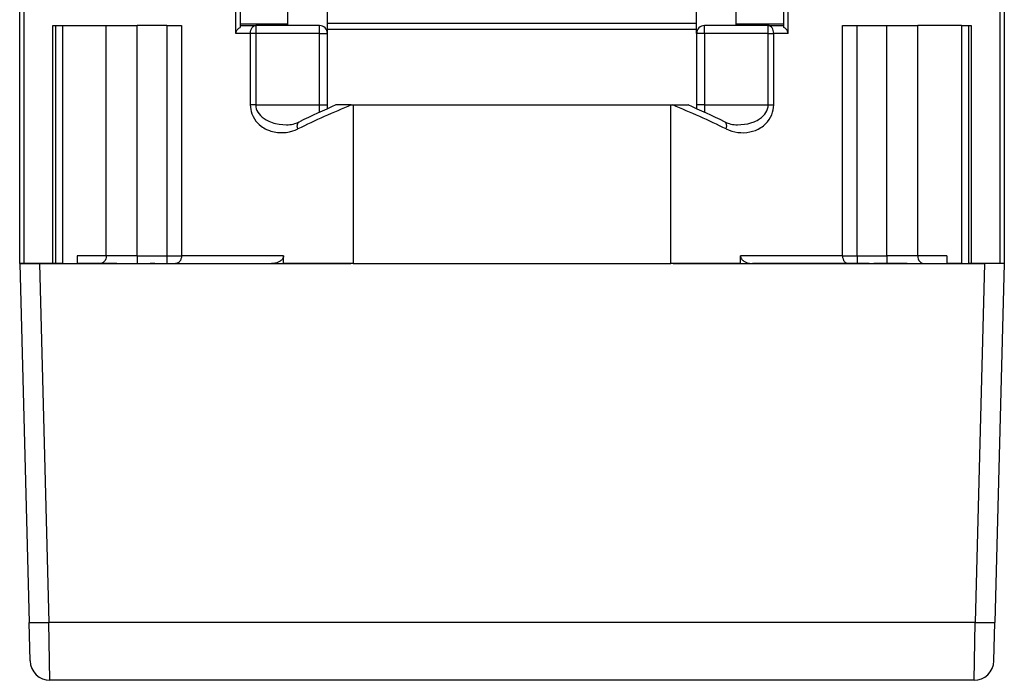
# Model space of a CAD drawing. Extents: x 0 to 420, y 0 to 297.
# Drawn here: x 149 to 174, y 36 to 53 of the extents above; entities that cross this region are included whole.
import ezdxf

# ---------------------------------------------------------------- set-up
doc = ezdxf.new("R2010")
doc.units = 0
doc.layers.get('0').update_dxf_attribs({"linetype": 'CONTINUOUS'})

msp = doc.modelspace()

# ---------------------------------------------------------------- linework, layer by layer
at = {"color": 7}
for p, q in [((148.993698, 46.426804), (148.993698, 70.926804)), ((149.105225, 46.426804), (149.105225, 70.926804)), ((173.682175, 61.026802), (173.682175, 46.426804)), ((173.793701, 61.026802), (173.793701, 46.426804)), ((154.440933, 52.226803), (154.440933, 57.926804)), ((154.543701, 57.926804), (154.543701, 52.380157)), ((155.743698, 52.426804), (155.743698, 57.926804)), ((167.043701, 52.426804), (167.043701, 57.926804)), ((168.243698, 52.380157), (168.243698, 57.926804)), ((168.346466, 52.226803), (168.346466, 57.926804)), ((156.743698, 52.226803), (156.743698, 55.453598)), ((166.043701, 52.226803), (166.043701, 55.453598)), ((149.825043, 46.426804), (149.825043, 52.426804)), ((149.825043, 52.426804), (149.893707, 52.426804)), ((149.893707, 52.426804), (149.893707, 46.426804)), ((149.893707, 52.426804), (150.072266, 52.426804)), ((150.072266, 52.426804), (150.072266, 46.426804)), ((150.072266, 52.426804), (151.17305, 52.426804)), ((151.17305, 46.626804), (151.17305, 52.426804)), ((151.17305, 52.426804), (151.956512, 52.426804)), ((152.695831, 52.426804), (151.956512, 52.426804)), ((151.956512, 46.626804), (151.956512, 52.426804)), ((152.695831, 52.426804), (153.069031, 52.426804)), ((152.695831, 52.426804), (152.695831, 46.626804)), ((153.069031, 52.426804), (153.069031, 46.626804)), ((154.543701, 52.473595), (155.743698, 52.473595)), ((154.543701, 52.426804), (154.939789, 52.426804)), ((156.543701, 52.426804), (154.939804, 52.426804)), ((154.939804, 52.426399), (154.939804, 52.226803)), ((156.543701, 52.226803), (156.543701, 52.426804)), ((156.743698, 52.486752), (166.043701, 52.486752)), ((156.743698, 52.333542), (166.043701, 52.333542)), ((167.847641, 52.426804), (166.243698, 52.426804)), ((166.243698, 52.226803), (166.243698, 52.426804)), ((167.043701, 52.473595), (168.243698, 52.473595)), ((167.847595, 52.226803), (167.847595, 52.426399)), ((167.847641, 52.426804), (168.243698, 52.426804)), ((169.718384, 46.626804), (169.718384, 52.426804)), ((169.718384, 52.426804), (170.091583, 52.426804)), ((170.091583, 46.626804), (170.091583, 52.426804)), ((170.091583, 52.426804), (170.830887, 52.426804)), ((170.830887, 52.426804), (171.614349, 52.426804)), ((170.830887, 46.626804), (170.830887, 52.426804)), ((172.715134, 52.426804), (171.614349, 52.426804)), ((171.614349, 46.626804), (171.614349, 52.426804)), ((172.715134, 52.426804), (172.893707, 52.426804)), ((172.715134, 52.426804), (172.715134, 46.426804)), ((172.893707, 52.426804), (172.962357, 52.426804)), ((172.893707, 52.426804), (172.893707, 46.426804)), ((172.962357, 52.426804), (172.962357, 46.426804)), ((154.802948, 52.226803), (154.440933, 52.226803)), ((154.802963, 52.226803), (154.802963, 50.426804)), ((154.939804, 52.226803), (154.802963, 52.226803)), ((154.939804, 52.226803), (154.939804, 50.426804)), ((156.543701, 52.226803), (154.939804, 52.226803)), ((156.543701, 50.426804), (156.543701, 52.226803)), ((156.543701, 52.226803), (156.743698, 52.226803)), ((156.743698, 50.426804), (156.743698, 52.226803)), ((166.043701, 52.226803), (166.043701, 50.426804)), ((166.243698, 52.226803), (166.043701, 52.226803)), ((166.243698, 52.226803), (166.243698, 50.426804)), ((167.847595, 52.226803), (166.243698, 52.226803)), ((167.847595, 50.426804), (167.847595, 52.226803)), ((167.847595, 52.226803), (167.984436, 52.226803)), ((167.984436, 50.426804), (167.984436, 52.226803)), ((168.346466, 52.226803), (167.984482, 52.226803)), ((154.939804, 50.426804), (154.802963, 50.426804)), ((154.939804, 50.426804), (156.543701, 50.426804)), ((156.543701, 50.239082), (156.543701, 50.426804)), ((156.543701, 50.426804), (156.743698, 50.426804)), ((156.743698, 50.330269), (156.743698, 50.426804)), ((157.343414, 50.426804), (156.959854, 50.426804)), ((157.343414, 50.426804), (157.396423, 50.426804)), ((157.396423, 50.426804), (157.396423, 46.426804)), ((157.396423, 50.426804), (165.390976, 50.426804)), ((165.390976, 46.426804), (165.390976, 50.426804)), ((165.390976, 50.426804), (165.444, 50.426804)), ((165.444, 50.426804), (165.827545, 50.426804)), ((166.043701, 50.426804), (166.043701, 50.330269)), ((166.243698, 50.426804), (166.043701, 50.426804)), ((166.243698, 50.426804), (167.847595, 50.426804)), ((166.243698, 50.426804), (166.243698, 50.239082)), ((167.847595, 50.426804), (167.984436, 50.426804)), ((151.17305, 46.626804), (150.443695, 46.626804)), ((150.443695, 46.626804), (150.443695, 46.426865)), ((151.956512, 46.626804), (151.17305, 46.626804)), ((151.956512, 46.626804), (152.695831, 46.626804)), ((151.956512, 46.626804), (151.956512, 46.426804)), ((152.695831, 46.626804), (153.069031, 46.626804)), ((152.695831, 46.626804), (152.695831, 46.426804)), ((155.639923, 46.626804), (153.069031, 46.626804)), ((155.639938, 46.426804), (155.639938, 46.626926)), ((167.147461, 46.426804), (167.147461, 46.626926)), ((169.718384, 46.626804), (167.147476, 46.626804)), ((169.718384, 46.626804), (170.091583, 46.626804)), ((170.091583, 46.626804), (170.091583, 46.426804)), ((170.091583, 46.626804), (170.830887, 46.626804)), ((171.614349, 46.626804), (170.830887, 46.626804)), ((170.830887, 46.626804), (170.830887, 46.426804)), ((172.343704, 46.626804), (171.614349, 46.626804)), ((172.343704, 46.626804), (172.343704, 46.426865)), ((149.105225, 46.426804), (148.993698, 46.426804)), ((148.993698, 46.426804), (149.230408, 37.387539)), ((148.993958, 46.426804), (149.49353, 46.426804)), ((149.825043, 46.426804), (149.105225, 46.426804)), ((149.49353, 46.426804), (157.332733, 46.426804)), ((149.49353, 46.426804), (149.730225, 37.387539)), ((149.893707, 46.426804), (149.825043, 46.426804)), ((150.072266, 46.426804), (149.893707, 46.426804)), ((150.072266, 46.426804), (150.443695, 46.426804)), ((151.443695, 46.426804), (150.443695, 46.426804)), ((151.443695, 46.426804), (152.278229, 46.426804)), ((152.393707, 46.426804), (152.278229, 46.426804)), ((152.393707, 46.426804), (152.509171, 46.426804)), ((152.509171, 46.426804), (155.335632, 46.426804)), ((157.396423, 46.426804), (155.639984, 46.426804)), ((157.396423, 46.426804), (165.390976, 46.426804)), ((167.147476, 46.426804), (165.390976, 46.426804)), ((165.454666, 46.426804), (173.293869, 46.426804)), ((170.278229, 46.426804), (167.451767, 46.426804)), ((170.393707, 46.426804), (170.278229, 46.426804)), ((170.393707, 46.426804), (170.509171, 46.426804)), ((171.343704, 46.426804), (170.509171, 46.426804)), ((171.343704, 46.426804), (172.343704, 46.426804)), ((172.715134, 46.426804), (172.343704, 46.426804)), ((172.715134, 46.426804), (172.893707, 46.426804)), ((172.962357, 46.426804), (172.893707, 46.426804)), ((173.682175, 46.426804), (172.962357, 46.426804)), ((173.293869, 46.426804), (173.057175, 37.387539)), ((173.793457, 46.426804), (173.293869, 46.426804)), ((173.793701, 46.426804), (173.557007, 37.387539)), ((173.793701, 46.426804), (173.682175, 46.426804)), ((149.25589, 36.4142), (149.230408, 37.387539)), ((173.057175, 37.387539), (149.730225, 37.387539)), ((149.755737, 35.926804), (149.730225, 37.387539)), ((173.031677, 35.926804), (173.057175, 37.387539)), ((173.531509, 36.4142), (173.557007, 37.387539)), ((173.031677, 35.926804), (149.755737, 35.926804))]:
    msp.add_line(p, q, dxfattribs=at)
for points in [[(154.440918, 52.226803), (154.443375, 52.252846), (154.450226, 52.27742), (154.460938, 52.300297), (154.471191, 52.316273), (154.483154, 52.331223), (154.511353, 52.357975), (154.543701, 52.380157)], [(154.802963, 52.226803), (154.805893, 52.267918), (154.814789, 52.30809), (154.829636, 52.345432), (154.839813, 52.363327), (154.85173, 52.379845), (154.865067, 52.394333), (154.879791, 52.406555), (154.898605, 52.417511), (154.91893, 52.424446), (154.939804, 52.426804)], [(167.984482, 52.226803), (167.981934, 52.265144), (167.974213, 52.302677), (167.961411, 52.337902), (167.943741, 52.36919), (167.927444, 52.389252), (167.908707, 52.405773), (167.888107, 52.417866), (167.868179, 52.424538), (167.847641, 52.426804)], [(168.346481, 52.226803), (168.34404, 52.252846), (168.337173, 52.27742), (168.326462, 52.300297), (168.316208, 52.316273), (168.304245, 52.331223), (168.276047, 52.357975), (168.243698, 52.380157)], [(154.802963, 50.426804), (154.805222, 50.369438), (154.812881, 50.312798), (154.82547, 50.257416), (154.84259, 50.203751), (154.856323, 50.169125), (154.871796, 50.135532), (154.907562, 50.071808), (154.943832, 50.019958), (154.98407, 49.972351), (155.027756, 49.92915), (155.074432, 49.890408), (155.106445, 49.867416), (155.139435, 49.846294), (155.174469, 49.826393), (155.210297, 49.808414), (155.282791, 49.778488), (155.323456, 49.765045), (155.364639, 49.753666), (155.406235, 49.744316), (155.448151, 49.736973), (155.490341, 49.731613), (155.532715, 49.728222), (155.617783, 49.727314), (155.702881, 49.734192), (155.787491, 49.748817), (155.871063, 49.771137), (155.934555, 49.793617), (155.996689, 49.820587)], [(154.939804, 50.426804), (154.943253, 50.378983), (154.953445, 50.331757), (154.9702, 50.285683), (154.99321, 50.241268), (155.022079, 50.198959), (155.058838, 50.15657), (155.101135, 50.117348), (155.148361, 50.081547), (155.199905, 50.049351), (155.235596, 50.030331), (155.27269, 50.01292), (155.312698, 49.996506), (155.353912, 49.98185), (155.396637, 49.968822), (155.440384, 49.957569), (155.530334, 49.94035), (155.622528, 49.930122), (155.715805, 49.926804)], [(166.79071, 49.820587), (166.861511, 49.79026), (166.933975, 49.765759), (167.007599, 49.747162), (167.081985, 49.734516), (167.156769, 49.727852), (167.231628, 49.727203), (167.306213, 49.732605), (167.380173, 49.744118), (167.453018, 49.761814), (167.524506, 49.7859), (167.59404, 49.816631), (167.660858, 49.854267), (167.693069, 49.875813), (167.724258, 49.899178), (167.754166, 49.924236), (167.782822, 49.951115), (167.828003, 50.000504), (167.868774, 50.054886), (167.90448, 50.113945), (167.934494, 50.177235), (167.95816, 50.244164), (167.972778, 50.30365), (167.98175, 50.36483), (167.984436, 50.426804)], [(167.072891, 49.926804), (167.159943, 49.929768), (167.245956, 49.938717), (167.330185, 49.953754), (167.411758, 49.974964), (167.489731, 50.002403), (167.528229, 50.019001), (167.565338, 50.037254), (167.598755, 50.055855), (167.630676, 50.075882), (167.677963, 50.110516), (167.720581, 50.148518), (167.757965, 50.189663), (167.789505, 50.233624), (167.814651, 50.279995), (167.832779, 50.327805), (167.843857, 50.377037), (167.847595, 50.426804)], [(155.996689, 49.820587), (155.988403, 49.85968), (155.986145, 49.898289), (155.987503, 49.916752), (155.990631, 49.934288), (155.99855, 49.957783), (156.010513, 49.977959), (156.026169, 49.993511), (156.038071, 50.000729)], [(166.79071, 49.820587), (166.798996, 49.859676), (166.80127, 49.898289), (166.799896, 49.916752), (166.796768, 49.934288), (166.788864, 49.957783), (166.776901, 49.977959), (166.76123, 49.993507), (166.749329, 50.000729)], [(151.17305, 46.626804), (151.169647, 46.585453), (151.159454, 46.545364), (151.142746, 46.508579), (151.120972, 46.477966), (151.107849, 46.464504), (151.093521, 46.452774), (151.078644, 46.443291), (151.063034, 46.435879), (151.040024, 46.429096), (151.016357, 46.426804)], [(153.069031, 46.626804), (153.065796, 46.585491), (153.056091, 46.545414), (153.040131, 46.508549), (153.01944, 46.478001), (153.006744, 46.464344), (152.992844, 46.452461), (152.978821, 46.443134), (152.964096, 46.435825), (152.94223, 46.429085), (152.919739, 46.426804)], [(155.639923, 46.626804), (155.636826, 46.598465), (155.628113, 46.571896), (155.614746, 46.547405), (155.603271, 46.531868), (155.59021, 46.517452), (155.57309, 46.501907), (155.554413, 46.487953), (155.521194, 46.468441), (155.485748, 46.452976), (155.448914, 46.441303), (155.420807, 46.434879), (155.392487, 46.430347), (155.335632, 46.426804)], [(167.147476, 46.626804), (167.150589, 46.598465), (167.159286, 46.571896), (167.172653, 46.547405), (167.184143, 46.531868), (167.197189, 46.517452), (167.21431, 46.501907), (167.232986, 46.487953), (167.266205, 46.468441), (167.301666, 46.452976), (167.338486, 46.441303), (167.366592, 46.434879), (167.394913, 46.430347), (167.451767, 46.426804)], [(169.718384, 46.626804), (169.721619, 46.585487), (169.731308, 46.545414), (169.747269, 46.508549), (169.76796, 46.478001), (169.780655, 46.46434), (169.794556, 46.452461), (169.808578, 46.443138), (169.823303, 46.435825), (169.845169, 46.429085), (169.867661, 46.426804)], [(171.614349, 46.626804), (171.617752, 46.585449), (171.627945, 46.545364), (171.644653, 46.508587), (171.666428, 46.47797), (171.67955, 46.464504), (171.693878, 46.452778), (171.70874, 46.443298), (171.72435, 46.435883), (171.747375, 46.4291), (171.771042, 46.426804)], [(149.230408, 37.387543), (149.235535, 37.385811), (149.250732, 37.384384), (149.275665, 37.383286), (149.309875, 37.382545), (149.3526, 37.382172), (149.403015, 37.382172), (149.460083, 37.382545), (149.522675, 37.383286), (149.589478, 37.384384), (149.659119, 37.385811), (149.730225, 37.387543)], [(173.05719, 37.387543), (173.128296, 37.385811), (173.197937, 37.384384), (173.264709, 37.383286), (173.327301, 37.382545), (173.384369, 37.382172), (173.434814, 37.382172), (173.477539, 37.382545), (173.511719, 37.383286), (173.536682, 37.384384), (173.55188, 37.385811), (173.557007, 37.387543)]]:
    msp.add_lwpolyline(points, dxfattribs=at)
for centre, radius, start, end in [((156.543701, 52.226803), 0.2, 360, 90.000003), ((166.243698, 52.226803), 0.2, 90.000003, 180.000005), ((169.483185, 21.65613), 31.226976, 112.877298, 115.587346), ((169.388382, 22.333588), 30.719741, 113.86495, 115.758852), ((153.304214, 21.656132), 31.226975, 64.412652, 67.122701), ((153.399017, 22.333588), 30.719741, 64.241139, 66.135048), ((155.71814, 50.662346), 0.735234, 269.818062, 295.677267), ((167.069336, 50.662601), 0.735495, 244.326375, 270.277474), ((149.755737, 36.426804), 0.5, 181.5, 269.999997), ((173.031677, 36.426804), 0.5, 269.999997, 358.5)]:
    msp.add_arc(centre, radius, start, end, dxfattribs=at)

doc.saveas('drawing.dxf')
